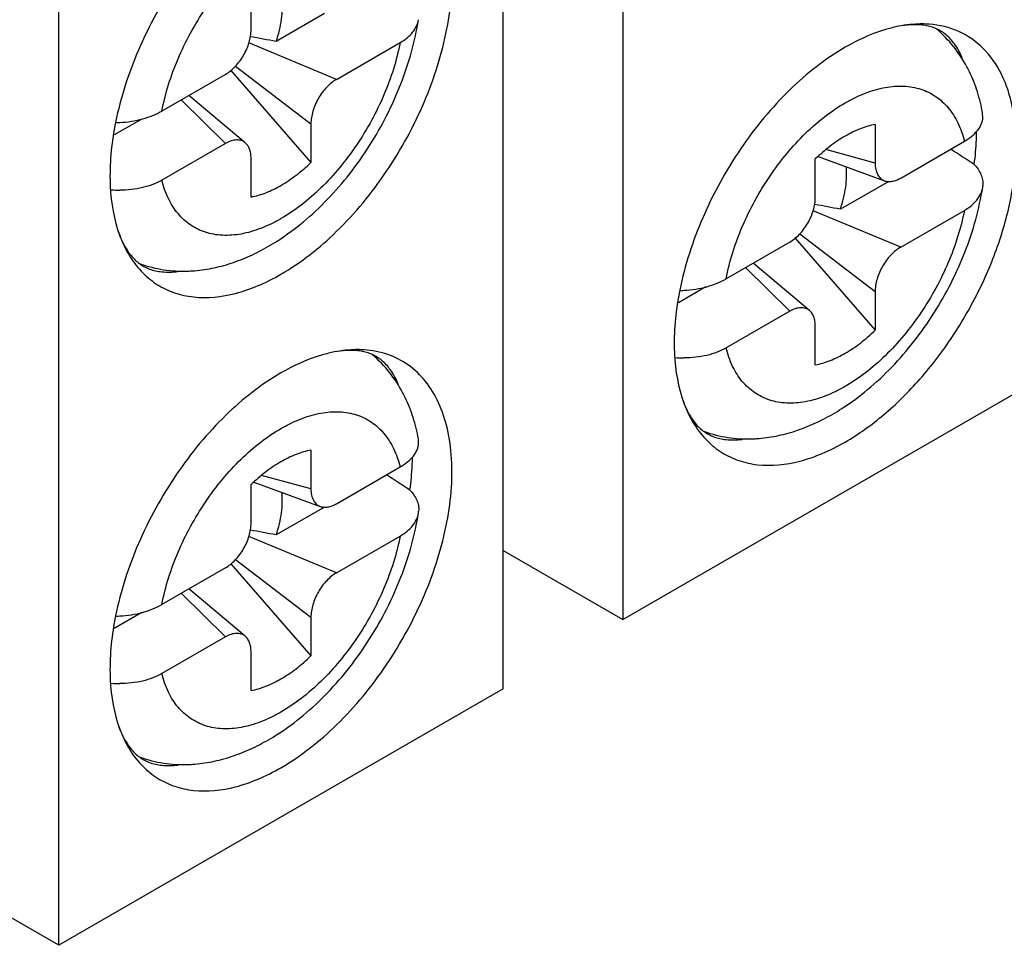
# Model space of a CAD drawing. Units: inches. Extents: x 0 to 11, y 0 to 8.5.
# Drawn here: x 9.8 to 10.1, y 6.5 to 6.8 of the extents above; entities that cross this region are included whole.
import ezdxf

# ---------------------------------------------------------------- set-up
doc = ezdxf.new("R2010")
doc.units = ezdxf.units.IN
doc.header["$LTSCALE"] = 0.605
doc.header["$MEASUREMENT"] = 0
doc.layers.get('0').update_dxf_attribs({"linetype": 'CONTINUOUS'})

msp = doc.modelspace()

# ---------------------------------------------------------------- linework, layer by layer
at = {"color": 7, "linetype": 'CONTINUOUS'}
for p, q in [((9.9755291432, 6.9313584745), (9.9755291432, 6.6099008299)), ((9.936554916, 6.5873991836), (9.936554916, 6.9088568282)), ((9.7917935005, 6.5038216403), (9.7917935005, 6.8252792849)), ((9.8544306514, 6.8019597643), (9.8544306514, 6.8146008875)), ((9.878321813, 6.8073016305), (9.8625991737, 6.7982242147)), ((9.8822579395, 6.7858932127), (9.9029710469, 6.7978518594)), ((9.84787682, 6.7887817577), (9.873917765, 6.7588064032)), ((9.8460904769, 6.7875140781), (9.8253773695, 6.7755554314)), ((9.8525578514, 6.7652220584), (9.834171985, 6.7806329747)), ((10.0927428548, 6.7733715792), (10.0926630538, 6.7748853346)), ((9.818815355, 6.772945766), (9.8098928349, 6.7677943774)), ((9.873917765, 6.7714475265), (9.873917765, 6.7588064032)), ((10.0576534078, 6.771202078), (10.0576534077, 6.7585609548)), ((10.0659935823, 6.7537456151), (10.0867066897, 6.7657042618)), ((9.8460904769, 6.765012043), (9.8253773695, 6.7530533963)), ((9.8544306514, 6.7475555801), (9.8544306514, 6.7601967033)), ((10.0381662941, 6.7473101316), (10.0381662941, 6.7599512549)), ((10.0390544688, 6.7607477053), (10.0607053229, 6.7528548519)), ((10.0620574557, 6.7526519978), (10.0463348165, 6.743574582)), ((10.0926697413, 6.7506741842), (10.0927427913, 6.7513321647)), ((10.0659935823, 6.73124358), (10.0867066897, 6.7432022267)), ((10.0316124628, 6.734132125), (10.0576534078, 6.7041567706)), ((10.0298261196, 6.7328644454), (10.0091130122, 6.7209057987)), ((9.8145591133, 6.7295407309), (9.8153745633, 6.7284658749)), ((10.0362934941, 6.7105724257), (10.0179076278, 6.725983342)), ((10.0025509978, 6.7182961333), (9.9936284777, 6.7131447447)), ((10.0576534078, 6.7167978938), (10.0576534078, 6.7041567706)), ((10.0298261196, 6.7103624103), (10.0091130122, 6.6984037636)), ((10.0381662941, 6.6929059474), (10.0381662941, 6.7055470707)), ((9.9755291432, 6.6099008299), (10.1202905587, 6.6934783732)), ((9.9982947561, 6.6748910982), (9.999110206, 6.6738162422)), ((9.9090072121, 6.6672923897), (9.908927411, 6.668806145)), ((9.873917765, 6.6651228884), (9.873917765, 6.6524817652)), ((9.8822579395, 6.6476664255), (9.9029710469, 6.6596250722)), ((9.8544306514, 6.641230942), (9.8544306514, 6.6538720653)), ((9.8553188261, 6.6546685157), (9.8769696801, 6.6467756624)), ((9.878321813, 6.6465728082), (9.8625991737, 6.6374953924)), ((9.9089340986, 6.6445949946), (9.9090071486, 6.6452529751)), ((9.8822579395, 6.6251643904), (9.9029710469, 6.6371230371)), ((9.936554916, 6.6324021015), (9.9755291432, 6.6099008299)), ((9.84787682, 6.6280529355), (9.873917765, 6.598077581)), ((9.8460904769, 6.6267852559), (9.8253773695, 6.6148266091)), ((9.8525578514, 6.6044932361), (9.834171985, 6.6199041524)), ((9.818815355, 6.6122169437), (9.8098928349, 6.6070655551)), ((9.873917765, 6.6107187042), (9.873917765, 6.598077581)), ((9.8460904769, 6.6042832207), (9.8253773695, 6.592324574)), ((9.8544306514, 6.5868267578), (9.8544306514, 6.5994678811)), ((9.936554916, 6.5873991836), (9.7917935005, 6.5038216403)), ((9.8145591133, 6.5688119086), (9.8153745633, 6.5677370526)), ((9.7917935005, 6.5038216403), (9.7472511556, 6.5295375934))]:
    msp.add_line(p, q, dxfattribs=at)
at = {"color": 9, "linetype": 'CONTINUOUS'}
for p, q in [((9.8822579395, 6.7858932127), (9.8537499649, 6.7977649921)), ((9.8493832916, 6.7901991266), (9.873917765, 6.7714475265)), ((9.8316989543, 6.7792051783), (9.8460904769, 6.765012043)), ((10.0576534077, 6.7585609548), (10.041584624, 6.7629859356)), ((10.0659935823, 6.73124358), (10.0374856076, 6.7431153595)), ((10.0331189344, 6.7355494939), (10.0576534078, 6.7167978938)), ((10.0154345971, 6.7245555456), (10.0298261196, 6.7103624103)), ((9.873917765, 6.6524817652), (9.8578489813, 6.656906746)), ((9.8822579395, 6.6251643904), (9.8537499649, 6.6370361699)), ((9.8493832916, 6.6294703043), (9.873917765, 6.6107187042)), ((9.8316989543, 6.618476356), (9.8460904769, 6.6042832207))]:
    msp.add_line(p, q, dxfattribs=at)
at = {"color": 7, "linetype": 'CONTINUOUS'}
for centre, radius, start, end in [((9.652059615, 5.6867557401), 1.1312334311, 79.2738512261, 79.7052128406), ((10.0470302154, 6.7683174615), 0.0459210795, 25.874123867, 28.196043451), ((9.8097715225, 6.8086095318), 0.0368207257, 271.3925435769, 272.996633402), ((9.811882766, 6.7828005884), 0.0330014013, 264.7846151634, 269.6764229346), ((9.8357952578, 5.6321061075), 1.1312334311, 79.2738512261, 79.7052128406), ((9.8226939449, 6.796267519), 0.0747905011, 300.0070819809, 302.6964487513), ((9.832334314, 6.7692178058), 0.0458057334, 271.8017487367, 273.7474244905), ((9.9935071652, 6.7539598991), 0.0368207257, 271.3925435771, 272.9966334019), ((9.9956184087, 6.7281509558), 0.0330014013, 264.7846151634, 269.6764229346), ((9.8632945726, 6.6622382719), 0.0459210795, 25.8741238672, 28.1960434509), ((10.0064295877, 6.7416178863), 0.0747905011, 300.0070819809, 302.6964487513), ((10.0160699568, 6.7145681731), 0.0458057334, 271.8017487367, 273.7474244906), ((9.6520596151, 5.5260269179), 1.1312334311, 79.2738512261, 79.7052128406), ((9.8097715225, 6.6478807095), 0.0368207257, 271.3925435771, 272.9966334017), ((9.811882766, 6.6220717662), 0.0330014013, 264.7846151635, 269.6764229345), ((9.8226939449, 6.6355386967), 0.0747905011, 300.0070819808, 302.6964487513), ((9.832334314, 6.6084889835), 0.0458057334, 271.8017487367, 273.7474244905)]:
    msp.add_arc(centre, radius, start, end, dxfattribs=at)
for centre in [(9.8619901635, 6.839392366), (9.6782545207, 6.7333131764)]:
    msp.add_ellipse(centre, major_axis=(1.0235374521, -0.6513308648), ratio=0.0452427633, start_param=1.3752137207, end_param=1.3827695403, dxfattribs=at)
for points, knots in [([(9.8641742082, 6.7224121165), (9.8707830017, 6.7262276824), (9.8835000836, 6.736356268), (9.8992559707, 6.7555880177), (9.9114665757, 6.7779770815), (9.9178154585, 6.7979092765), (9.9199057379, 6.8134361968), (9.9199247687, 6.824074605), (9.9184272193, 6.8337325172), (9.9154277493, 6.8421622039), (9.9109595878, 6.8491261297), (9.9050988194, 6.8543727611), (9.8980425736, 6.8576693221), (9.8928956476, 6.8584688401), (9.8902755859, 6.8585621929)], [0, 0, 0, 0, 0.1340704733, 0.2821716689, 0.4343268673, 0.5795937307, 0.646721773, 0.7089448462, 0.7658576383, 0.8176057507, 0.8650264744, 0.9097288362, 0.9539394358, 1, 1, 1, 1]), ([(9.8641742082, 6.8509951743), (9.8576316211, 6.8472178324), (9.8450321101, 6.8372120922), (9.8293774217, 6.818214502), (9.8171774111, 6.7960805685), (9.8119364026, 6.779975579), (9.8103194583, 6.7719232703)], [0, 0, 0, 0, 0.2310884849, 0.4862910893, 0.7487740373, 1, 1, 1, 1]), ([(9.8625991737, 6.7982242147), (9.8630073275, 6.799427733), (9.8637038729, 6.8018181117), (9.8643847379, 6.8053920052), (9.8646689942, 6.808817619), (9.8645863118, 6.8110393777), (9.8644694962, 6.8121023601)], [0, 0, 0, 0, 0.2703015391, 0.5287063055, 0.7725484519, 1, 1, 1, 1]), ([(9.8631201538, 6.7333440775), (9.8660290971, 6.7352112725), (9.8717016886, 6.7394102803), (9.8795353034, 6.7467544291), (9.8867427959, 6.755100931), (9.8931978237, 6.7642711765), (9.8987748334, 6.7740686707), (9.903354573, 6.7842866211), (9.9068325369, 6.7947162013), (9.9083819675, 6.8018018808), (9.9089341574, 6.8053238112)], [0, 0, 0, 0, 0.1183403837, 0.2408901839, 0.3669314475, 0.4952201334, 0.6242210008, 0.7523048879, 0.8779514082, 1, 1, 1, 1]), ([(9.9029710469, 6.7978518594), (9.9037736526, 6.7983152413), (9.9052498611, 6.7993184508), (9.9070775774, 6.8011276808), (9.9083617802, 6.8031346997), (9.9088202686, 6.8046001236), (9.90893371, 6.8053238507)], [0, 0, 0, 0, 0.2819214392, 0.5400397119, 0.7771551357, 1, 1, 1, 1]), ([(10.0739466541, 6.8034346817), (10.0732834136, 6.8035436597), (10.070094056, 6.8038778542), (10.066853897, 6.8035206983), (10.0643830831, 6.8029778849)], [0, 0, 0, 0, 0.2099191795, 1, 1, 1, 1]), ([(10.0740112287, 6.8039125602), (10.0732338188, 6.8039402593), (10.0700027148, 6.8039417421), (10.0667774999, 6.8035038998), (10.064383104, 6.8029779909)], [0, 0, 0, 0, 0.2408835402, 1, 1, 1, 1]), ([(10.1020624627, 6.7782586705), (10.1012034829, 6.7819141627), (10.0987932993, 6.7887261689), (10.0924820503, 6.7971591346), (10.0839017472, 6.8025564497), (10.0773311323, 6.8037942721), (10.0740112287, 6.8039125602)], [0, 0, 0, 0, 0.2748861377, 0.5218875698, 0.7568148665, 1, 1, 1, 1]), ([(9.8460904769, 6.7875140781), (9.8466616319, 6.7878438327), (9.847790025, 6.7886332107), (9.8493463022, 6.7900806593), (9.8507788034, 6.7917957644), (9.852036448, 6.7937116559), (9.8530668147, 6.795758763), (9.8538358575, 6.7978568887), (9.8543112324, 6.7999283708), (9.8544306514, 6.8013002586), (9.8544306514, 6.8019597643)], [0, 0, 0, 0, 0.1141552723, 0.2372567366, 0.3669151996, 0.5000021895, 0.633088273, 0.7627464256, 0.8858458191, 1, 1, 1, 1]), ([(10.064383104, 6.8029779909), (10.0630224418, 6.8026791329), (10.0572871587, 6.8011363105), (10.0518414999, 6.7986154667), (10.0479098509, 6.7963455416)], [0, 0, 0, 0, 0.2348060319, 1, 1, 1, 1]), ([(10.0860316069, 6.792879475), (10.0853401916, 6.7944678507), (10.0838610353, 6.7972092383), (10.0809661409, 6.8004482395), (10.0776523935, 6.8025096587), (10.0752221237, 6.8032251075), (10.0739466541, 6.8034346817)], [0, 0, 0, 0, 0.3100196602, 0.5527272948, 0.7686807769, 1, 1, 1, 1]), ([(10.0875021196, 6.790014708), (10.08626467, 6.7923224523), (10.0833858741, 6.7967256526), (10.0797205883, 6.8005084848), (10.0777254205, 6.8021913417)], [0, 0, 0, 0, 0.5008095274, 1, 1, 1, 1]), ([(10.0479098509, 6.7963455416), (10.0413672638, 6.7925681997), (10.0287677529, 6.7825624595), (10.0131130645, 6.7635648693), (10.0009130539, 6.7414309358), (9.9956720453, 6.7253259463), (9.994055101, 6.7172736376)], [0, 0, 0, 0, 0.2310884849, 0.4862910893, 0.7487740373, 1, 1, 1, 1]), ([(10.092663343, 6.7748848875), (10.0922389623, 6.7772279118), (10.0911139891, 6.7818332277), (10.0893716044, 6.7862470579), (10.0883479343, 6.7883572131)], [0, 0, 0, 0, 0.5037871104, 1, 1, 1, 1]), ([(9.8822579395, 6.7858932127), (9.8816867845, 6.7855634581), (9.8805583914, 6.7847740801), (9.8790021142, 6.7833266315), (9.877569613, 6.7816115264), (9.8763119684, 6.7796956349), (9.8752816017, 6.7776485278), (9.8745125589, 6.775550402), (9.874037184, 6.77347892), (9.873917765, 6.7721070322), (9.873917765, 6.7714475265)], [0, 0, 0, 0, 0.1141552723, 0.2372567366, 0.3669151996, 0.5000021895, 0.633088273, 0.7627464256, 0.8858458191, 1, 1, 1, 1]), ([(10.0479098509, 6.6677624838), (10.0523166163, 6.6703067158), (10.060983289, 6.6765561625), (10.0726780911, 6.6881768437), (10.0831595902, 6.7019500011), (10.0919110738, 6.7171967343), (10.098505533, 6.7331721669), (10.1026197375, 6.7491019505), (10.1040539052, 6.7642105801), (10.1030977258, 6.7738529829), (10.1020624627, 6.7782586705)], [0, 0, 0, 0, 0.1176234998, 0.2454688555, 0.3798775737, 0.5164961043, 0.650725156, 0.7782196513, 0.8953859378, 1, 1, 1, 1]), ([(9.8116964098, 6.7718391544), (9.8129631119, 6.7719054929), (9.815458072, 6.7721649165), (9.8190613478, 6.7729276746), (9.822386617, 6.774031696), (9.8244345882, 6.7750111196), (9.8253773695, 6.7755554314)], [0, 0, 0, 0, 0.2662134723, 0.5253469156, 0.7715240573, 1, 1, 1, 1]), ([(9.8103194583, 6.7719232703), (9.8090822065, 6.7657618131), (9.8077852185, 6.7540070902), (9.8093401001, 6.7421762971), (9.810990384, 6.736974858)], [0, 0, 0, 0, 0.5352382383, 1, 1, 1, 1]), ([(10.0867066897, 6.7657042618), (10.0875629468, 6.7661986192), (10.0891222616, 6.767251411), (10.0910290559, 6.7691256282), (10.0921185867, 6.7708756774), (10.0926008765, 6.7723059428), (10.0927169179, 6.7730192693), (10.0927428548, 6.7733715792)], [0, 0, 0, 0, 0.2929320221, 0.5544714575, 0.7870984996, 0.8953371489, 1, 1, 1, 1]), ([(10.0576534078, 6.771202078), (10.0560136861, 6.770890864), (10.0526427662, 6.7698784045), (10.0494927773, 6.7683282511), (10.0479098509, 6.7674143536)], [0, 0, 0, 0, 0.4772921957, 1, 1, 1, 1]), ([(10.0905978799, 6.7688104892), (10.0905921855, 6.7679513358), (10.0905056802, 6.7644168102), (10.0901755601, 6.7608894807), (10.089808642, 6.7582387743)], [0, 0, 0, 0, 0.2430368099, 1, 1, 1, 1]), ([(9.8525576076, 6.7652216884), (9.8523647297, 6.7653836231), (9.8519465047, 6.7656721387), (9.8512407203, 6.76597521), (9.8504721089, 6.7661446362), (9.8493464491, 6.7661929675), (9.8478228006, 6.7658846137), (9.8466709112, 6.7653471549), (9.8460904769, 6.765012043)], [0, 0, 0, 0, 0.1096784117, 0.2196237405, 0.3324955928, 0.4505468941, 0.7081138188, 1, 1, 1, 1]), ([(9.8544306514, 6.7601967033), (9.8544306514, 6.7607228314), (9.8543604068, 6.7617297197), (9.8540133058, 6.763135208), (9.853426522, 6.7643251618), (9.8528656018, 6.7649631055), (9.8525576076, 6.7652216884)], [0, 0, 0, 0, 0.2857771241, 0.5456689869, 0.7815634869, 1, 1, 1, 1]), ([(10.0479098509, 6.7674143536), (10.0461937596, 6.7664235737), (10.0427900816, 6.7641163017), (10.0396897832, 6.7614212645), (10.0381662941, 6.7599512549)], [0, 0, 0, 0, 0.4834710155, 1, 1, 1, 1]), ([(9.8641742082, 6.7513433045), (9.8658902995, 6.7523340844), (9.8692939776, 6.7546413564), (9.872394276, 6.7573363936), (9.873917765, 6.7588064032)], [0, 0, 0, 0, 0.4834710155, 1, 1, 1, 1]), ([(10.0463348165, 6.743574582), (10.0467429702, 6.7447781003), (10.0474395156, 6.7471684791), (10.0481203806, 6.7507423725), (10.048404637, 6.7541679863), (10.0483219545, 6.756389745), (10.0482051389, 6.7574527274)], [0, 0, 0, 0, 0.2703015391, 0.5287063055, 0.7725484519, 1, 1, 1, 1]), ([(10.0576534078, 6.7585609548), (10.0576534078, 6.7578906954), (10.0577639128, 6.7566243428), (10.0582586953, 6.7551505769), (10.0588634137, 6.7541998639), (10.0593944891, 6.7536189542), (10.0600098563, 6.7531592566), (10.0604688301, 6.7529412958), (10.0607055134, 6.7528552323)], [0, 0, 0, 0, 0.291890225, 0.5494600172, 0.667509952, 0.7803801968, 0.8903244152, 1, 1, 1, 1]), ([(10.089808642, 6.7582387743), (10.0903050506, 6.7577371928), (10.0911891029, 6.7566922743), (10.0921658865, 6.7549574409), (10.0927146028, 6.7531542384), (10.0927824569, 6.7519280206), (10.0927427913, 6.7513321647)], [0, 0, 0, 0, 0.274089939, 0.5284711334, 0.7680590336, 1, 1, 1, 1]), ([(9.8253773695, 6.7530533963), (9.8244383268, 6.752511243), (9.8223924062, 6.7515540072), (9.8190607187, 6.750538012), (9.815451688, 6.7499205083), (9.8129596485, 6.7497924794), (9.811696392, 6.7497997135)], [0, 0, 0, 0, 0.2289062059, 0.4746052035, 0.7333127901, 1, 1, 1, 1]), ([(10.0607055134, 6.7528552323), (10.0610834448, 6.7527178079), (10.0619163616, 6.752551067), (10.0632402297, 6.7526378306), (10.0646308976, 6.7530399867), (10.0655379644, 6.7534825655), (10.0659935823, 6.7537456151)], [0, 0, 0, 0, 0.2184405499, 0.4543363395, 0.714225084, 1, 1, 1, 1]), ([(9.8544306514, 6.7475555801), (9.856070373, 6.7478667941), (9.859441293, 6.7488792536), (9.8625912818, 6.750429407), (9.8641742082, 6.7513433045)], [0, 0, 0, 0, 0.4772921957, 1, 1, 1, 1]), ([(10.0468557965, 6.6786944448), (10.0497647398, 6.6805616398), (10.0554373314, 6.6847606476), (10.0632709461, 6.6921047964), (10.0704784387, 6.7004512984), (10.0769334664, 6.7096215438), (10.0825104761, 6.719419038), (10.0870902157, 6.7296369885), (10.0905681796, 6.7400665686), (10.0921176103, 6.7471522482), (10.0926698001, 6.7506741785)], [0, 0, 0, 0, 0.1183403837, 0.2408901839, 0.3669314475, 0.4952201334, 0.6242210008, 0.7523048879, 0.8779514082, 1, 1, 1, 1]), ([(10.0867066897, 6.7432022267), (10.0875092954, 6.7436656086), (10.0889855038, 6.7446688181), (10.0908132201, 6.7464780482), (10.0920974229, 6.748485067), (10.0925559114, 6.7499504909), (10.0926693527, 6.750674218)], [0, 0, 0, 0, 0.2819214392, 0.5400397119, 0.7771551357, 1, 1, 1, 1]), ([(10.0298261196, 6.7328644454), (10.0303972747, 6.7331942), (10.0315256678, 6.733983578), (10.033081945, 6.7354310266), (10.0345144462, 6.7371461317), (10.0357720908, 6.7390620232), (10.0368024574, 6.7411091303), (10.0375715002, 6.7432072561), (10.0380468752, 6.7452787381), (10.0381662941, 6.7466506259), (10.0381662941, 6.7473101316)], [0, 0, 0, 0, 0.1141552723, 0.2372567366, 0.3669151996, 0.5000021895, 0.633088273, 0.7627464256, 0.8858458191, 1, 1, 1, 1]), ([(9.8109899235, 6.7369744298), (9.8112270712, 6.7362273271), (9.8121494579, 6.7336322906), (9.8134235806, 6.7311516134), (9.8145591133, 6.7295407309)], [0, 0, 0, 0, 0.2845434981, 1, 1, 1, 1]), ([(9.810990384, 6.736974858), (9.8112542789, 6.7361431022), (9.8123592335, 6.7329799799), (9.8138538319, 6.7299463506), (9.8151912701, 6.727860189)], [0, 0, 0, 0, 0.2604293118, 1, 1, 1, 1]), ([(9.8353280977, 6.7235100114), (9.8374570504, 6.7236493336), (9.841727688, 6.7242273803), (9.8480192524, 6.7259033317), (9.854186327, 6.7283268379), (9.8581480727, 6.7303763447), (9.8600972011, 6.7315016678)], [0, 0, 0, 0, 0.243914171, 0.490996868, 0.7426926324, 1, 1, 1, 1]), ([(10.0659935823, 6.73124358), (10.0654224272, 6.7309138254), (10.0642940341, 6.7301244474), (10.0627377569, 6.7286769988), (10.0613052557, 6.7269618937), (10.0600476111, 6.7250460022), (10.0590172445, 6.7229988951), (10.0582482017, 6.7209007693), (10.0577728267, 6.7188292873), (10.0576534078, 6.7174573995), (10.0576534078, 6.7167978938)], [0, 0, 0, 0, 0.1141552723, 0.2372567366, 0.3669151996, 0.5000021895, 0.633088273, 0.7627464256, 0.8858458191, 1, 1, 1, 1]), ([(9.8151912701, 6.727860189), (9.8163421784, 6.7260649803), (9.8189541423, 6.7227496136), (9.8238412091, 6.7188096916), (9.829488782, 6.7161343956), (9.8380892859, 6.7142774033), (9.8475564234, 6.7153185034), (9.8569628243, 6.7185997456), (9.86176798, 6.7210228883), (9.8641742082, 6.7224121165)], [0, 0, 0, 0, 0.1166777442, 0.2289072208, 0.34051388, 0.4554212824, 0.7066486354, 0.847975465, 1, 1, 1, 1]), ([(9.8153745633, 6.7284658749), (9.8161945389, 6.727464692), (9.8180314524, 6.7257152136), (9.8214796146, 6.7238754737), (9.8257399829, 6.7229887808), (9.8288595888, 6.723081209), (9.8305841797, 6.723278542)], [0, 0, 0, 0, 0.2312233462, 0.4471126451, 0.6898510615, 1, 1, 1, 1]), ([(9.8183686432, 6.7258035684), (9.8208196973, 6.7249205951), (9.82591934, 6.7236429286), (9.831162118, 6.7233526952), (9.8337745042, 6.7234347187)], [0, 0, 0, 0, 0.4991926249, 1, 1, 1, 1]), ([(9.9954320526, 6.7171895217), (9.9966987546, 6.7172558602), (9.9991937147, 6.7175152838), (10.0027969906, 6.7182780419), (10.0061222598, 6.7193820633), (10.0081702309, 6.7203614869), (10.0091130122, 6.7209057987)], [0, 0, 0, 0, 0.2662134723, 0.5253469156, 0.7715240573, 1, 1, 1, 1]), ([(9.994055101, 6.7172736376), (9.9928178493, 6.7111121804), (9.9915208612, 6.6993574575), (9.9930757429, 6.6875266644), (9.9947260268, 6.6823252253)], [0, 0, 0, 0, 0.5352382383, 1, 1, 1, 1]), ([(10.0362932504, 6.7105720557), (10.0361003724, 6.7107339904), (10.0356821475, 6.711022506), (10.0349763631, 6.7113255774), (10.0342077516, 6.7114950035), (10.0330820918, 6.7115433348), (10.0315584433, 6.711234981), (10.030406554, 6.7106975222), (10.0298261196, 6.7103624103)], [0, 0, 0, 0, 0.1096784117, 0.2196237405, 0.3324955928, 0.4505468941, 0.7081138188, 1, 1, 1, 1]), ([(10.0381662941, 6.7055470706), (10.0381662941, 6.7060731987), (10.0380960495, 6.707080087), (10.0377489486, 6.7084855754), (10.0371621647, 6.7096755291), (10.0366012445, 6.7103134728), (10.0362932504, 6.7105720557)], [0, 0, 0, 0, 0.2857771241, 0.5456689869, 0.7815634869, 1, 1, 1, 1]), ([(10.0479098509, 6.6966936718), (10.0496259423, 6.6976844517), (10.0530296203, 6.6999917237), (10.0561299187, 6.7026867609), (10.0576534078, 6.7041567706)], [0, 0, 0, 0, 0.4834710155, 1, 1, 1, 1]), ([(9.8641742082, 6.5616832942), (9.8707830017, 6.5654988601), (9.8835000836, 6.5756274457), (9.8992559707, 6.5948591954), (9.9114665757, 6.6172482592), (9.9178154585, 6.6371804542), (9.9199057379, 6.6527073745), (9.9199247687, 6.6633457828), (9.9184272193, 6.6730036949), (9.9154277493, 6.6814333816), (9.9109595878, 6.6883973074), (9.9050988194, 6.6936439388), (9.8980425736, 6.6969404998), (9.8928956476, 6.6977400178), (9.8902755859, 6.6978333706)], [0, 0, 0, 0, 0.1340704733, 0.2821716689, 0.4343268673, 0.5795937307, 0.646721773, 0.7089448462, 0.7658576383, 0.8176057507, 0.8650264744, 0.9097288362, 0.9539394358, 1, 1, 1, 1]), ([(9.8902755859, 6.6978333706), (9.8894981761, 6.6978610697), (9.886267072, 6.6978625526), (9.8830418572, 6.6974247102), (9.8806474612, 6.6968988013)], [0, 0, 0, 0, 0.2408835402, 1, 1, 1, 1]), ([(10.0091130122, 6.6984037636), (10.0081739696, 6.6978616103), (10.0061280489, 6.6969043745), (10.0027963614, 6.6958883793), (9.9991873308, 6.6952708756), (9.9966952913, 6.6951428467), (9.9954320348, 6.6951500808)], [0, 0, 0, 0, 0.2289062059, 0.4746052035, 0.7333127901, 1, 1, 1, 1]), ([(9.8806474612, 6.6968988013), (9.8792867991, 6.6965999433), (9.8735515159, 6.6950571209), (9.8681058572, 6.6925362771), (9.8641742082, 6.690266352)], [0, 0, 0, 0, 0.2348060319, 1, 1, 1, 1]), ([(9.8902110114, 6.6973554922), (9.8895477709, 6.6974644702), (9.8863584133, 6.6977986646), (9.8831182542, 6.6974415088), (9.8806474404, 6.6968986953)], [0, 0, 0, 0, 0.2099191795, 1, 1, 1, 1]), ([(9.9022959642, 6.6868002854), (9.9016045488, 6.6883886611), (9.9001253926, 6.6911300487), (9.8972304981, 6.6943690499), (9.8939167508, 6.6964304691), (9.891486481, 6.6971459179), (9.8902110114, 6.6973554922)], [0, 0, 0, 0, 0.3100196602, 0.5527272948, 0.7686807769, 1, 1, 1, 1]), ([(9.9037664769, 6.6839355184), (9.9025290272, 6.6862432627), (9.8996502313, 6.690646463), (9.8959849455, 6.6944292952), (9.8939897778, 6.6961121522)], [0, 0, 0, 0, 0.5008095274, 1, 1, 1, 1]), ([(10.0381662941, 6.6929059474), (10.0398060157, 6.6932171614), (10.0431769357, 6.694229621), (10.0463269246, 6.6957797743), (10.0479098509, 6.6966936718)], [0, 0, 0, 0, 0.4772921957, 1, 1, 1, 1]), ([(9.8641742082, 6.690266352), (9.8576316211, 6.6864890101), (9.8450321101, 6.6764832699), (9.8293774217, 6.6574856797), (9.8171774111, 6.6353517462), (9.8119364026, 6.6192467567), (9.8103194583, 6.611194448)], [0, 0, 0, 0, 0.2310884849, 0.4862910893, 0.7487740373, 1, 1, 1, 1]), ([(9.9089277002, 6.668805698), (9.9085033196, 6.6711487222), (9.9073783464, 6.6757540381), (9.9056359617, 6.6801678683), (9.9046122915, 6.6822780235)], [0, 0, 0, 0, 0.5037871104, 1, 1, 1, 1]), ([(9.9947255663, 6.6823247971), (9.9949627139, 6.6815776944), (9.9958851006, 6.6789826579), (9.9971592234, 6.6765019808), (9.9982947561, 6.6748910982)], [0, 0, 0, 0, 0.2845434981, 1, 1, 1, 1]), ([(9.9947260268, 6.6823252253), (9.9949899217, 6.6814934695), (9.9960948763, 6.6783303472), (9.9975894747, 6.6752967179), (9.9989269129, 6.6732105563)], [0, 0, 0, 0, 0.2604293118, 1, 1, 1, 1]), ([(10.0190637405, 6.6688603787), (10.0211926931, 6.668999701), (10.0254633307, 6.6695777476), (10.0317548951, 6.671253699), (10.0379219698, 6.6736772053), (10.0418837154, 6.675726712), (10.0438328438, 6.6768520351)], [0, 0, 0, 0, 0.243914171, 0.490996868, 0.7426926324, 1, 1, 1, 1]), ([(9.9989269129, 6.6732105563), (10.0000778212, 6.6714153476), (10.0026897851, 6.6680999809), (10.0075768518, 6.6641600589), (10.0132244247, 6.6614847629), (10.0218249286, 6.6596277706), (10.0312920661, 6.6606688707), (10.0406984671, 6.6639501129), (10.0455036228, 6.6663732556), (10.0479098509, 6.6677624838)], [0, 0, 0, 0, 0.1166777442, 0.2289072208, 0.34051388, 0.4554212824, 0.7066486354, 0.847975465, 1, 1, 1, 1]), ([(9.999110206, 6.6738162422), (9.9999301817, 6.6728150593), (10.0017670951, 6.6710655809), (10.0052152573, 6.669225841), (10.0094756256, 6.6683391482), (10.0125952316, 6.6684315764), (10.0143198225, 6.6686289093)], [0, 0, 0, 0, 0.2312233462, 0.4471126451, 0.6898510615, 1, 1, 1, 1]), ([(10.0021042859, 6.6711539357), (10.0045553401, 6.6702709624), (10.0096549827, 6.6689932959), (10.0148977608, 6.6687030625), (10.017510147, 6.668785086)], [0, 0, 0, 0, 0.4991926249, 1, 1, 1, 1]), ([(9.9029710469, 6.6596250722), (9.903827304, 6.6601194296), (9.9053866189, 6.6611722214), (9.9072934132, 6.6630464386), (9.908382944, 6.6647964878), (9.9088652337, 6.6662267532), (9.9089812751, 6.6669400797), (9.9090072121, 6.6672923897)], [0, 0, 0, 0, 0.2929320221, 0.5544714575, 0.7870984996, 0.8953371489, 1, 1, 1, 1]), ([(9.873917765, 6.6651228884), (9.8722780434, 6.6648116744), (9.8689071234, 6.6637992149), (9.8657571346, 6.6622490615), (9.8641742082, 6.661335164)], [0, 0, 0, 0, 0.4772921957, 1, 1, 1, 1]), ([(9.9068622372, 6.6627312997), (9.9068565428, 6.6618721462), (9.9067700374, 6.6583376206), (9.9064399174, 6.6548102911), (9.9060729992, 6.6521595847)], [0, 0, 0, 0, 0.2430368099, 1, 1, 1, 1]), ([(9.8641742082, 6.661335164), (9.8624581169, 6.6603443841), (9.8590544388, 6.6580371121), (9.8559541404, 6.6553420749), (9.8544306514, 6.6538720653)], [0, 0, 0, 0, 0.4834710155, 1, 1, 1, 1]), ([(9.8625991737, 6.6374953924), (9.8630073275, 6.6386989107), (9.8637038729, 6.6410892895), (9.8643847379, 6.6446631829), (9.8646689942, 6.6480887967), (9.8645863118, 6.6503105554), (9.8644694962, 6.6513735378)], [0, 0, 0, 0, 0.2703015391, 0.5287063055, 0.7725484519, 1, 1, 1, 1]), ([(9.873917765, 6.6524817652), (9.873917765, 6.6518115058), (9.8740282701, 6.6505451532), (9.8745230526, 6.6490713873), (9.875127771, 6.6481206743), (9.8756588464, 6.6475397646), (9.8762742135, 6.647080067), (9.8767331874, 6.6468621062), (9.8769698707, 6.6467760427)], [0, 0, 0, 0, 0.291890225, 0.5494600172, 0.667509952, 0.7803801968, 0.8903244152, 1, 1, 1, 1]), ([(9.9060729992, 6.6521595847), (9.9065694079, 6.6516580033), (9.9074534602, 6.6506130847), (9.9084302438, 6.6488782513), (9.9089789601, 6.6470750489), (9.9090468141, 6.6458488311), (9.9090071486, 6.6452529751)], [0, 0, 0, 0, 0.274089939, 0.5284711334, 0.7680590336, 1, 1, 1, 1]), ([(9.8769698707, 6.6467760427), (9.877347802, 6.6466386183), (9.8781807189, 6.6464718774), (9.879504587, 6.646558641), (9.8808952548, 6.6469607971), (9.8818023216, 6.647403376), (9.8822579395, 6.6476664255)], [0, 0, 0, 0, 0.2184405499, 0.4543363395, 0.714225084, 1, 1, 1, 1]), ([(9.8631201538, 6.5726152552), (9.8660290971, 6.5744824502), (9.8717016886, 6.578681458), (9.8795353034, 6.5860256068), (9.8867427959, 6.5943721088), (9.8931978237, 6.6035423542), (9.8987748334, 6.6133398485), (9.903354573, 6.6235577989), (9.9068325369, 6.633987379), (9.9083819675, 6.6410730586), (9.9089341574, 6.6445949889)], [0, 0, 0, 0, 0.1183403837, 0.2408901839, 0.3669314475, 0.4952201334, 0.6242210008, 0.7523048879, 0.8779514082, 1, 1, 1, 1]), ([(9.9029710469, 6.6371230371), (9.9037736526, 6.637586419), (9.9052498611, 6.6385896286), (9.9070775774, 6.6403988586), (9.9083617802, 6.6424058774), (9.9088202686, 6.6438713013), (9.90893371, 6.6445950284)], [0, 0, 0, 0, 0.2819214392, 0.5400397119, 0.7771551357, 1, 1, 1, 1]), ([(9.8460904769, 6.6267852559), (9.8466616319, 6.6271150104), (9.847790025, 6.6279043884), (9.8493463022, 6.629351837), (9.8507788034, 6.6310669421), (9.852036448, 6.6329828336), (9.8530668147, 6.6350299407), (9.8538358575, 6.6371280665), (9.8543112324, 6.6391995485), (9.8544306514, 6.6405714363), (9.8544306514, 6.641230942)], [0, 0, 0, 0, 0.1141552723, 0.2372567366, 0.3669151996, 0.5000021895, 0.633088273, 0.7627464256, 0.8858458191, 1, 1, 1, 1]), ([(9.8822579395, 6.6251643904), (9.8816867845, 6.6248346358), (9.8805583914, 6.6240452578), (9.8790021142, 6.6225978092), (9.877569613, 6.6208827041), (9.8763119684, 6.6189668126), (9.8752816017, 6.6169197055), (9.8745125589, 6.6148215798), (9.874037184, 6.6127500977), (9.873917765, 6.6113782099), (9.873917765, 6.6107187042)], [0, 0, 0, 0, 0.1141552723, 0.2372567366, 0.3669151996, 0.5000021895, 0.633088273, 0.7627464256, 0.8858458191, 1, 1, 1, 1]), ([(9.8116964098, 6.6111103321), (9.8129631119, 6.6111766706), (9.815458072, 6.6114360942), (9.8190613478, 6.6121988523), (9.822386617, 6.6133028737), (9.8244345882, 6.6142822973), (9.8253773695, 6.6148266091)], [0, 0, 0, 0, 0.2662134723, 0.5253469156, 0.7715240573, 1, 1, 1, 1]), ([(9.8103194583, 6.611194448), (9.8090822065, 6.6050329909), (9.8077852185, 6.5932782679), (9.8093401001, 6.5814474748), (9.810990384, 6.5762460357)], [0, 0, 0, 0, 0.5352382383, 1, 1, 1, 1]), ([(9.8525576076, 6.6044928661), (9.8523647297, 6.6046548008), (9.8519465047, 6.6049433164), (9.8512407203, 6.6052463878), (9.8504721089, 6.6054158139), (9.8493464491, 6.6054641452), (9.8478228006, 6.6051557914), (9.8466709112, 6.6046183327), (9.8460904769, 6.6042832207)], [0, 0, 0, 0, 0.1096784117, 0.2196237405, 0.3324955928, 0.4505468941, 0.7081138188, 1, 1, 1, 1]), ([(9.8544306514, 6.5994678811), (9.8544306514, 6.5999940092), (9.8543604068, 6.6010008974), (9.8540133058, 6.6024063858), (9.853426522, 6.6035963395), (9.8528656018, 6.6042342832), (9.8525576076, 6.6044928661)], [0, 0, 0, 0, 0.2857771241, 0.5456689869, 0.7815634869, 1, 1, 1, 1]), ([(9.8641742082, 6.5906144822), (9.8658902995, 6.5916052621), (9.8692939776, 6.5939125341), (9.872394276, 6.5966075713), (9.873917765, 6.598077581)], [0, 0, 0, 0, 0.4834710155, 1, 1, 1, 1]), ([(9.8253773695, 6.592324574), (9.8244383268, 6.5917824207), (9.8223924062, 6.5908251849), (9.8190607187, 6.5898091897), (9.815451688, 6.589191686), (9.8129596485, 6.5890636571), (9.811696392, 6.5890708912)], [0, 0, 0, 0, 0.2289062059, 0.4746052035, 0.7333127901, 1, 1, 1, 1]), ([(9.8544306514, 6.5868267578), (9.856070373, 6.5871379719), (9.859441293, 6.5881504314), (9.8625912818, 6.5897005847), (9.8641742082, 6.5906144822)], [0, 0, 0, 0, 0.4772921957, 1, 1, 1, 1]), ([(9.8109899235, 6.5762456075), (9.8112270712, 6.5754985048), (9.8121494579, 6.5729034683), (9.8134235806, 6.5704227912), (9.8145591133, 6.5688119086)], [0, 0, 0, 0, 0.2845434981, 1, 1, 1, 1]), ([(9.810990384, 6.5762460357), (9.8112542789, 6.5754142799), (9.8123592335, 6.5722511576), (9.8138538319, 6.5692175283), (9.8151912701, 6.5671313667)], [0, 0, 0, 0, 0.2604293118, 1, 1, 1, 1]), ([(9.8353280977, 6.5627811891), (9.8374570504, 6.5629205114), (9.841727688, 6.563498558), (9.8480192524, 6.5651745094), (9.854186327, 6.5675980157), (9.8581480727, 6.5696475224), (9.8600972011, 6.5707728455)], [0, 0, 0, 0, 0.243914171, 0.490996868, 0.7426926324, 1, 1, 1, 1]), ([(9.8151912701, 6.5671313667), (9.8163421784, 6.565336158), (9.8189541423, 6.5620207914), (9.8238412091, 6.5580808693), (9.829488782, 6.5554055733), (9.8380892859, 6.553548581), (9.8475564234, 6.5545896811), (9.8569628243, 6.5578709233), (9.86176798, 6.560294066), (9.8641742082, 6.5616832942)], [0, 0, 0, 0, 0.1166777442, 0.2289072208, 0.34051388, 0.4554212824, 0.7066486354, 0.847975465, 1, 1, 1, 1]), ([(9.8153745633, 6.5677370526), (9.8161945389, 6.5667358697), (9.8180314524, 6.5649863913), (9.8214796146, 6.5631466514), (9.8257399829, 6.5622599586), (9.8288595888, 6.5623523868), (9.8305841797, 6.5625497197)], [0, 0, 0, 0, 0.2312233462, 0.4471126451, 0.6898510615, 1, 1, 1, 1]), ([(9.8183686432, 6.5650747462), (9.8208196973, 6.5641917728), (9.82591934, 6.5629141063), (9.831162118, 6.5626238729), (9.8337745042, 6.5627058964)], [0, 0, 0, 0, 0.4991926249, 1, 1, 1, 1])]:
    msp.add_open_spline(points, degree=3, knots=knots, dxfattribs=at)
at = {"color": 9, "linetype": 'CONTINUOUS'}
for points, knots in [([(9.8253773695, 6.7755554314), (9.8265069094, 6.7813809574), (9.8292789926, 6.7900737061), (9.8345872475, 6.8010174321), (9.8394272881, 6.8089719748), (9.8449307027, 6.8163263153), (9.8509529434, 6.8228854714), (9.857329383, 6.8284751269), (9.8618806736, 6.8315674983), (9.8641742082, 6.8328940887)], [0, 0, 0, 0, 0.2504682423, 0.3814312613, 0.5130100584, 0.6428139587, 0.7685508248, 0.8881653151, 1, 1, 1, 1]), ([(9.9029710469, 6.7978518594), (9.901841507, 6.7920263334), (9.8990694238, 6.7833335847), (9.8937611689, 6.7723898587), (9.8889211283, 6.764435316), (9.8834177137, 6.7570809755), (9.8773954731, 6.7505218194), (9.8710190334, 6.7449321639), (9.8664677428, 6.7418397925), (9.8641742082, 6.740513202)], [0, 0, 0, 0, 0.2504682423, 0.3814312613, 0.5130100584, 0.6428139587, 0.7685508248, 0.8881653151, 1, 1, 1, 1]), ([(10.0479098509, 6.7782444561), (10.0489905815, 6.7788672704), (10.0511487628, 6.7800141324), (10.0544340572, 6.7814467627), (10.0576790483, 6.7825404837), (10.0618183959, 6.7835155844), (10.06591096, 6.7838429819), (10.0697998583, 6.783416216), (10.0725129664, 6.7827463891), (10.0750579011, 6.7817245014), (10.0774151619, 6.7803570064), (10.0795667224, 6.7786547162), (10.0814964486, 6.7766311399), (10.0831920732, 6.7743023169), (10.0851681922, 6.7707361332), (10.0861923175, 6.7677631522), (10.0867066897, 6.7657042618)], [0, 0, 0, 0, 0.0766203356, 0.1499650718, 0.2199343815, 0.2866377364, 0.410973129, 0.4695489919, 0.5263671607, 0.5820889905, 0.6374440305, 0.6931874665, 0.7500481017, 0.8086782308, 0.8696422604, 1, 1, 1, 1]), ([(10.0091130122, 6.7209057987), (10.0102425522, 6.7267313247), (10.0130146354, 6.7354240734), (10.0183228902, 6.7463677994), (10.0231629308, 6.7543223421), (10.0286663455, 6.7616766826), (10.0346885861, 6.7682358387), (10.0410650257, 6.7738254942), (10.0456163164, 6.7769178656), (10.0479098509, 6.7782444561)], [0, 0, 0, 0, 0.2504682423, 0.3814312613, 0.5130100584, 0.6428139587, 0.7685508248, 0.8881653151, 1, 1, 1, 1]), ([(9.8641742082, 6.740513202), (9.8630934776, 6.7398903877), (9.8609352963, 6.7387435257), (9.857650002, 6.7373108954), (9.8544050109, 6.7362171744), (9.8502656632, 6.7352420737), (9.8461730992, 6.7349146762), (9.8422842008, 6.7353414421), (9.8395710927, 6.736011269), (9.837026158, 6.7370331567), (9.8346688972, 6.7384006517), (9.8325173368, 6.7401029419), (9.8305876105, 6.7421265182), (9.8288919859, 6.7444553412), (9.8269158669, 6.7480215249), (9.8258917416, 6.7509945059), (9.8253773695, 6.7530533963)], [0, 0, 0, 0, 0.0766203356, 0.1499650718, 0.2199343815, 0.2866377364, 0.410973129, 0.4695489919, 0.5263671607, 0.5820889905, 0.6374440305, 0.6931874665, 0.7500481017, 0.8086782308, 0.8696422604, 1, 1, 1, 1]), ([(10.0867066897, 6.7432022267), (10.0855771497, 6.7373767007), (10.0828050665, 6.728683952), (10.0774968117, 6.717740226), (10.0726567711, 6.7097856833), (10.0671533564, 6.7024313428), (10.0611311158, 6.6958721867), (10.0547546762, 6.6902825312), (10.0502033855, 6.6871901598), (10.047909851, 6.6858635694)], [0, 0, 0, 0, 0.2504682423, 0.3814312613, 0.5130100584, 0.6428139587, 0.7685508248, 0.8881653151, 1, 1, 1, 1]), ([(10.047909851, 6.6858635694), (10.0468291204, 6.685240755), (10.0446709391, 6.684093893), (10.0413856447, 6.6826612627), (10.0381406536, 6.6815675418), (10.0340013059, 6.680592441), (10.0299087419, 6.6802650435), (10.0260198436, 6.6806918094), (10.0233067355, 6.6813616364), (10.0207618008, 6.682383524), (10.01840454, 6.683751019), (10.0162529795, 6.6854533092), (10.0143232533, 6.6874768856), (10.0126276287, 6.6898057085), (10.0106515097, 6.6933718922), (10.0096273844, 6.6963448732), (10.0091130122, 6.6984037636)], [0, 0, 0, 0, 0.0766203356, 0.1499650718, 0.2199343815, 0.2866377364, 0.410973129, 0.4695489919, 0.5263671607, 0.5820889905, 0.6374440305, 0.6931874665, 0.7500481017, 0.8086782308, 0.8696422604, 1, 1, 1, 1]), ([(9.8641742082, 6.6721652665), (9.8652549388, 6.6727880808), (9.8674131201, 6.6739349428), (9.8706984144, 6.6753675732), (9.8739434055, 6.6764612941), (9.8780827532, 6.6774363948), (9.8821753172, 6.6777637923), (9.8860642156, 6.6773370264), (9.8887773237, 6.6766671995), (9.8913222584, 6.6756453118), (9.8936795192, 6.6742778168), (9.8958310797, 6.6725755266), (9.8977608059, 6.6705519503), (9.8994564305, 6.6682231273), (9.9014325495, 6.6646569436), (9.9024566748, 6.6616839626), (9.9029710469, 6.6596250722)], [0, 0, 0, 0, 0.0766203356, 0.1499650718, 0.2199343815, 0.2866377364, 0.410973129, 0.4695489919, 0.5263671607, 0.5820889905, 0.6374440305, 0.6931874665, 0.7500481017, 0.8086782308, 0.8696422604, 1, 1, 1, 1]), ([(9.8253773695, 6.6148266091), (9.8265069094, 6.6206521351), (9.8292789926, 6.6293448838), (9.8345872475, 6.6402886098), (9.8394272881, 6.6482431525), (9.8449307027, 6.6555974931), (9.8509529434, 6.6621566491), (9.857329383, 6.6677463046), (9.8618806736, 6.670838676), (9.8641742082, 6.6721652665)], [0, 0, 0, 0, 0.2504682423, 0.3814312613, 0.5130100584, 0.6428139587, 0.7685508248, 0.8881653151, 1, 1, 1, 1]), ([(9.9029710469, 6.6371230371), (9.901841507, 6.6312975111), (9.8990694238, 6.6226047624), (9.8937611689, 6.6116610364), (9.8889211283, 6.6037064937), (9.8834177137, 6.5963521532), (9.8773954731, 6.5897929971), (9.8710190334, 6.5842033416), (9.8664677428, 6.5811109702), (9.8641742082, 6.5797843798)], [0, 0, 0, 0, 0.2504682423, 0.3814312613, 0.5130100584, 0.6428139587, 0.7685508248, 0.8881653151, 1, 1, 1, 1]), ([(9.8641742082, 6.5797843798), (9.8630934776, 6.5791615654), (9.8609352963, 6.5780147034), (9.857650002, 6.5765820731), (9.8544050109, 6.5754883522), (9.8502656632, 6.5745132515), (9.8461730992, 6.574185854), (9.8422842008, 6.5746126198), (9.8395710927, 6.5752824468), (9.837026158, 6.5763043345), (9.8346688972, 6.5776718294), (9.8325173368, 6.5793741196), (9.8305876105, 6.581397696), (9.8288919859, 6.5837265189), (9.8269158669, 6.5872927026), (9.8258917416, 6.5902656836), (9.8253773695, 6.592324574)], [0, 0, 0, 0, 0.0766203356, 0.1499650718, 0.2199343815, 0.2866377364, 0.410973129, 0.4695489919, 0.5263671607, 0.5820889905, 0.6374440305, 0.6931874665, 0.7500481017, 0.8086782308, 0.8696422604, 1, 1, 1, 1])]:
    msp.add_open_spline(points, degree=3, knots=knots, dxfattribs=at)
at = {"color": 7, "linetype": 'CONTINUOUS'}
for points in [[(9.8630948882, 6.7333280017), (9.8631035337, 6.7333335492), (9.8631121792, 6.7333390967), (9.8631208247, 6.7333446442)], [(9.8630949394, 6.7333278998), (9.8631033442, 6.7333332923), (9.863111749, 6.7333386849), (9.8631201538, 6.7333440775)], [(10.046830531, 6.678678369), (10.0468391764, 6.6786839165), (10.0468478219, 6.678689464), (10.0468564674, 6.6786950115)], [(10.0468305822, 6.6786782671), (10.046838987, 6.6786836597), (10.0468473918, 6.6786890522), (10.0468557965, 6.6786944448)], [(9.8630948882, 6.5725991794), (9.8631035337, 6.5726047269), (9.8631121792, 6.5726102744), (9.8631208247, 6.5726158219)], [(9.8630949394, 6.5725990775), (9.8631033442, 6.5726044701), (9.863111749, 6.5726098626), (9.8631201538, 6.5726152552)]]:
    msp.add_open_spline(points, degree=3, dxfattribs=at)

doc.saveas('drawing.dxf')
